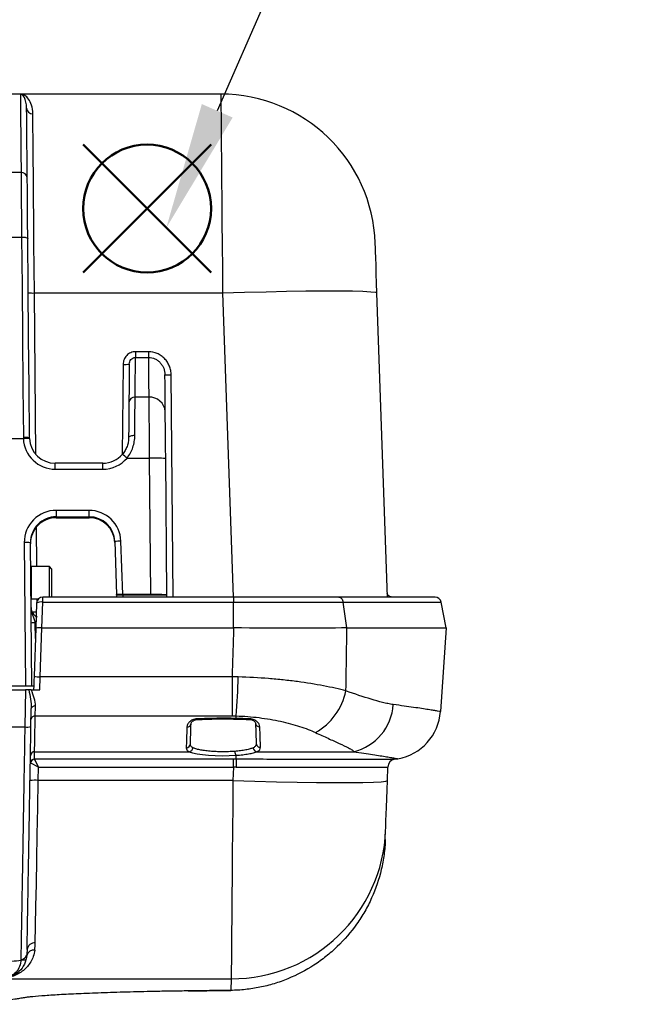
# Model space of a CAD drawing. Units: millimetres. Extents: x 0 to 3274, y 0 to 1260.
# Drawn here: x 1126 to 1203, y 773 to 894 of the extents above; entities that cross this region are included whole.
import ezdxf

# ---------------------------------------------------------------- set-up
doc = ezdxf.new("R2010")
doc.units = ezdxf.units.MM
doc.header["$LTSCALE"] = 4.5
doc.layers.add('AM_12', color=7, linetype='Continuous', lineweight=50, plot=False)
doc.layers.add('AM_5', color=3, linetype='Continuous', lineweight=25)
doc.layers.add('TK1', color=7, linetype='Continuous', lineweight=25)
doc.styles.add('ACISOTS', font='isocp.shx', dxfattribs={"height": 1, "bigfont": 'extfont.shx'})

# ---------------------------------------------------------------- blocks, each defined once
blk = doc.blocks.new('*S31')
at = {"layer": 'AM_12', "color": 4}
for p, q in [((1133.49, 862.8), (1149.24, 878.55)), ((1133.49, 878.55), (1149.24, 862.8))]:
    blk.add_line(p, q, dxfattribs=at)
blk.add_circle((1141.36, 870.67), 7.88, dxfattribs=at)
blk = doc.blocks.new('*S38')
at = {"layer": 'AM_5', "color": 3}
blk.add_line((1163.97, 914.77), (1150.01, 882.72), dxfattribs=at)
blk.add_circle((1174.97, 940.04), 27.56, dxfattribs=at)
at = {"layer": 'AM_5', "color": 3, "linetype": 'Continuous'}
blk.add_trace([(1148.11, 883.55), (1151.91, 881.89), (1143.72, 868.28)], dxfattribs=at)
at = {"layer": 'AM_5', "color": 7, "insert": (1174.97, 940.04), "char_height": 15.75, "attachment_point": 5, "style": 'ACISOTS'}
blk.add_mtext('2', dxfattribs=at)

msp = doc.modelspace()

# ---------------------------------------------------------------- linework, layer by layer
at = {"layer": 'TK1'}
for p, q in [((1125.74, 884.775), (1122.737, 884.775)), ((1150.448, 884.775), (1125.74, 884.775)), ((1125.823, 875.124), (1123.36, 875.124)), ((1123.295, 867.154), (1125.889, 867.154)), ((1127.471, 860.262), (1150.662, 860.262)), ((1127.645, 840.362), (1127.471, 860.262)), ((1150.662, 860.262), (1151.971, 822.761)), ((1171.01, 822.761), (1169.7, 860.262)), ((1141.528, 853.023), (1139.924, 853.023)), ((1139.924, 853.023), (1139.924, 852.306)), ((1139.924, 852.306), (1141.528, 852.306)), ((1141.528, 853.023), (1141.528, 852.306)), ((1138.4, 851.461), (1138.303, 840.362)), ((1144.562, 822.761), (1144.323, 850.157)), ((1141.569, 847.41), (1139.882, 847.41)), ((1123.079, 842.319), (1126.106, 842.319)), ((1130.04, 838.536), (1130.04, 839.271)), ((1135.908, 839.271), (1130.04, 839.271)), ((1135.908, 838.536), (1135.908, 839.271)), ((1138.888, 839.9), (1141.619, 839.9)), ((1141.619, 839.9), (1141.766, 823.107)), ((1143.798, 823.016), (1143.651, 839.847)), ((1130.04, 838.536), (1135.908, 838.536)), ((1134.196, 833.462), (1130.153, 833.462)), ((1130.153, 833.462), (1130.153, 832.674)), ((1134.196, 833.462), (1134.196, 832.674)), ((1130.153, 832.674), (1134.196, 832.674)), ((1130.154, 832.554), (1130.153, 832.674)), ((1130.154, 832.554), (1134.2, 832.554)), ((1134.196, 832.674), (1134.2, 832.554)), ((1127.765, 826.524), (1127.723, 831.42)), ((1126.216, 829.493), (1126.37, 811.839)), ((1127.132, 811.839), (1126.978, 829.473)), ((1137.369, 829.612), (1137.597, 823.073)), ((1138.359, 823.107), (1138.13, 829.665)), ((1127.048, 826.312), (1127.005, 826.312)), ((1127.006, 826.231), (1127.048, 826.231)), ((1127.048, 826.192), (1127.006, 826.192)), ((1127.007, 826.072), (1127.048, 826.072)), ((1127.008, 825.986), (1127.048, 825.986)), ((1127.048, 825.923), (1127.009, 825.923)), ((1127.01, 825.763), (1127.048, 825.763)), ((1127.011, 825.679), (1127.048, 825.679)), ((1127.048, 825.53), (1127.012, 825.53)), ((1129.334, 826.524), (1127.048, 826.524)), ((1127.048, 826.524), (1127.048, 822.555)), ((1129.588, 826.27), (1129.334, 826.524)), ((1129.334, 826.373), (1129.334, 826.524)), ((1129.334, 822.761), (1129.334, 826.373)), ((1129.588, 826.27), (1129.588, 822.809)), ((1127.014, 825.334), (1127.048, 825.334)), ((1127.015, 825.262), (1127.048, 825.262)), ((1127.048, 825.068), (1127.016, 825.068)), ((1127.016, 825.05), (1127.048, 825.05)), ((1127.018, 824.827), (1127.048, 824.827)), ((1127.019, 824.773), (1127.048, 824.773)), ((1127.048, 824.564), (1127.021, 824.564)), ((1127.021, 824.521), (1127.048, 824.521)), ((1127.023, 824.293), (1127.048, 824.293)), ((1127.023, 824.262), (1127.048, 824.262)), ((1127.048, 824.058), (1127.025, 824.058)), ((1127.026, 823.994), (1127.048, 823.994)), ((1127.027, 823.782), (1127.048, 823.782)), ((1127.027, 823.778), (1127.048, 823.778)), ((1127.048, 823.599), (1127.029, 823.599)), ((1127.03, 823.52), (1127.048, 823.52)), ((1127.031, 823.341), (1127.048, 823.341)), ((1127.048, 823.232), (1127.032, 823.232)), ((1127.033, 823.146), (1127.048, 823.146)), ((1127.034, 823.005), (1127.048, 823.005)), ((1127.048, 822.993), (1127.034, 822.993)), ((1137.6, 823.007), (1137.597, 823.073)), ((1141.766, 823.107), (1138.359, 823.107)), ((1143.798, 823.017), (1138.387, 823.017)), ((1138.387, 823.017), (1138.387, 822.761)), ((1127.035, 822.908), (1127.048, 822.908)), ((1127.036, 822.807), (1127.048, 822.807)), ((1127.036, 822.766), (1127.048, 822.766)), ((1127.048, 822.555), (1127.981, 822.555)), ((1127.741, 822.026), (1127.634, 818.939)), ((1127.802, 822.299), (1127.8, 822.555)), ((1128.392, 818.961), (1128.503, 822.147)), ((1128.503, 822.147), (1128.503, 822.761)), ((1152.029, 822.761), (1128.503, 822.761)), ((1128.503, 822.147), (1152.027, 822.147)), ((1129.54, 822.761), (1129.588, 822.809)), ((1137.603, 822.916), (1137.608, 822.761)), ((1152.027, 818.961), (1152.027, 822.147)), ((1176.863, 822.761), (1164.985, 822.761)), ((1165.997, 818.961), (1165.535, 822.147)), ((1165.535, 822.147), (1177.61, 822.147)), ((1178.239, 818.961), (1177.61, 822.147)), ((1127.589, 817.661), (1127.572, 819.588)), ((1127.634, 818.939), (1127.427, 813.018)), ((1128.188, 812.939), (1128.399, 818.961)), ((1128.399, 818.961), (1152.027, 818.961)), ((1165.997, 818.961), (1178.239, 818.961)), ((1178.239, 818.961), (1177.519, 808.66)), ((1151.842, 812.939), (1128.188, 812.939)), ((1151.842, 812.939), (1151.842, 808.129)), ((1122.813, 811.839), (1126.37, 811.839)), ((1122.822, 811.331), (1126.362, 811.331)), ((1126.362, 811.331), (1126.282, 806.759)), ((1126.767, 811.331), (1126.362, 811.331)), ((1126.37, 811.839), (1127.132, 811.839)), ((1127.086, 811.331), (1128.139, 811.331)), ((1127.132, 811.839), (1127.386, 811.839)), ((1127.044, 806.799), (1127.083, 809.037)), ((1127.568, 808.129), (1151.842, 808.129)), ((1122.902, 806.759), (1126.282, 806.759)), ((1127.473, 802.797), (1127.489, 803.711)), ((1127.489, 803.711), (1146.536, 803.711)), ((1154.921, 803.711), (1166.826, 803.711)), ((1152.003, 802.778), (1127.484, 802.778)), ((1152.003, 801.813), (1152.003, 802.778)), ((1152.341, 802.777), (1152.341, 803.267)), ((1171.877, 802.777), (1172.287, 802.85)), ((1127.944, 800.174), (1127.972, 801.813)), ((1127.972, 801.813), (1152.003, 801.813)), ((1152.003, 801.813), (1151.945, 800.174)), ((1170.984, 800.174), (1171.041, 801.813)), ((1151.945, 800.174), (1127.944, 800.174)), ((1170.73, 792.903), (1170.77, 794.058)), ((1123.49, 775.711), (1151.732, 775.711)), ((1151.732, 775.711), (1151.683, 774.283))]:
    msp.add_line(p, q, dxfattribs=at)
at = {"layer": 'TK1', "flags": 128}
for points in [[(1125.74, 884.775), (1125.742, 884.573), (1125.747, 883.969), (1125.755, 882.965), (1125.767, 881.569), (1125.783, 879.789), (1125.801, 877.636), (1125.823, 875.124)], [(1150.448, 884.775), (1150.449, 884.598), (1150.454, 884.07), (1150.462, 883.197), (1150.472, 881.991), (1150.485, 880.471), (1150.501, 878.656), (1150.519, 876.573), (1150.54, 874.25), (1150.562, 871.719), (1150.585, 869.017), (1150.61, 866.18), (1150.636, 863.248), (1150.662, 860.262)], [(1126.585, 874.483), (1126.564, 876.861), (1126.546, 878.915), (1126.531, 880.635), (1126.519, 882.01), (1126.51, 883.033)], [(1127.471, 860.262), (1127.443, 863.337), (1127.416, 866.354), (1127.39, 869.267), (1127.365, 872.034), (1127.342, 874.614), (1127.321, 876.968), (1127.302, 879.063), (1127.286, 880.865), (1127.272, 882.35)], [(1125.823, 875.124), (1125.836, 873.585), (1125.851, 871.7), (1125.869, 869.532), (1125.889, 867.154)], [(1126.651, 866.947), (1126.631, 869.196), (1126.613, 871.245), (1126.598, 873.028), (1126.585, 874.483)], [(1125.889, 867.154), (1125.941, 861.079), (1125.995, 854.919), (1126.049, 848.698), (1126.103, 842.439)], [(1125.889, 867.154), (1126.037, 867.151), (1126.18, 867.14), (1126.312, 867.121), (1126.427, 867.096), (1126.522, 867.064), (1126.592, 867.028), (1126.636, 866.989), (1126.651, 866.947)], [(1126.865, 842.419), (1126.811, 848.631), (1126.757, 854.805), (1126.703, 860.918), (1126.651, 866.947)], [(1169.7, 860.262), (1169.658, 861.469), (1169.618, 862.623), (1169.581, 863.682), (1169.548, 864.608), (1169.522, 865.366), (1169.502, 865.928), (1169.49, 866.273), (1169.486, 866.39)], [(1150.662, 860.262), (1153.369, 860.349), (1156.022, 860.422), (1158.565, 860.477), (1160.948, 860.515), (1163.121, 860.534), (1165.042, 860.534), (1166.67, 860.515), (1167.973, 860.477), (1168.924, 860.422), (1169.503, 860.349), (1169.7, 860.262)], [(1139.882, 847.41), (1139.9, 849.443), (1139.914, 851.079), (1139.924, 852.306)], [(1141.528, 852.306), (1141.538, 851.079), (1141.552, 849.443), (1141.569, 847.41)], [(1139.162, 851.481), (1139.151, 850.279), (1139.137, 848.697), (1139.12, 846.747)], [(1143.601, 845.641), (1143.584, 847.496), (1143.571, 849.012), (1143.561, 850.177)], [(1139.844, 842.676), (1139.856, 844.12), (1139.866, 845.418), (1139.875, 846.526), (1139.882, 847.41)], [(1141.569, 847.41), (1141.576, 846.368), (1141.585, 845.034), (1141.595, 843.465), (1141.607, 841.729), (1141.619, 839.9)], [(1139.12, 846.747), (1139.113, 845.938), (1139.104, 844.925), (1139.094, 843.739), (1139.083, 842.419)], [(1143.651, 839.847), (1143.639, 841.257), (1143.627, 842.597), (1143.617, 843.807), (1143.608, 844.837), (1143.601, 845.641)], [(1139.844, 842.676), (1139.696, 842.673), (1139.553, 842.659), (1139.422, 842.635), (1139.307, 842.603), (1139.212, 842.564), (1139.141, 842.519), (1139.098, 842.47), (1139.083, 842.419)], [(1143.8, 822.761), (1143.8, 822.779), (1143.799, 822.872), (1143.799, 822.944), (1143.798, 822.992), (1143.798, 823.016)], [(1127.427, 813.018), (1127.407, 812.444), (1127.387, 811.879), (1127.368, 811.331)], [(1128.139, 811.331), (1128.155, 811.857), (1128.172, 812.394), (1128.188, 812.939)], [(1127.591, 809.35), (1127.492, 809.345), (1127.398, 809.328), (1127.31, 809.3), (1127.233, 809.261), (1127.17, 809.213), (1127.123, 809.158), (1127.093, 809.099), (1127.083, 809.037)], [(1127.568, 808.129), (1127.574, 808.493), (1127.582, 808.901), (1127.591, 809.35)], [(1152.341, 807.809), (1152.339, 807.786), (1152.337, 807.766), (1152.334, 807.75), (1152.332, 807.738), (1152.33, 807.73), (1152.328, 807.726), (1152.326, 807.727), (1152.324, 807.731)], [(1127.58, 780.142), (1127.618, 782.241), (1127.662, 784.675), (1127.712, 787.398), (1127.766, 790.364), (1127.823, 793.52), (1127.882, 796.809), (1127.944, 800.174)], [(1151.945, 800.174), (1151.918, 797.073), (1151.892, 794.032), (1151.866, 791.096), (1151.842, 788.311), (1151.819, 785.717), (1151.799, 783.354), (1151.78, 781.258), (1151.765, 779.459), (1151.752, 777.986), (1151.742, 776.86), (1151.735, 776.097), (1151.732, 775.711)], [(1151.945, 800.174), (1154.653, 800.086), (1157.305, 800.014), (1159.848, 799.958), (1162.231, 799.92), (1164.405, 799.901), (1166.325, 799.901), (1167.954, 799.92), (1169.256, 799.958), (1170.207, 800.014), (1170.787, 800.086), (1170.984, 800.174)], [(1170.77, 794.058), (1170.777, 794.238), (1170.79, 794.627), (1170.81, 795.21), (1170.837, 795.969), (1170.869, 796.877), (1170.905, 797.904), (1170.943, 799.016), (1170.984, 800.174)]]:
    msp.add_lwpolyline(points, dxfattribs=at)
at = {"layer": 'TK1'}
for centre, radius, start, end in [((1150.448, 865.725), 19.05, 2, 90), ((1127.237, 883.077), 0.728, 183.48581, 272.80402), ((1125.877, 874.416), 0.711, 5.47321, 94.38473), ((1127.233, 865.736), 5.479, 264.51217, 272.48899), ((1138.638, 856.936), 5.48, 267.51122, 275.48707), ((1144.085, 855.631), 5.479, 264.51217, 272.48899), ((1139.838, 846.692), 0.72, 86.47385, 175.63873), ((1141.687, 845.495), 1.919, 4.36099, 93.52647), ((1126.339, 837.143), 5.302, 84.31043, 92.55553), ((1126.509, 836.859), 5.475, 86.2488, 94.22298), ((1130.04, 842.473), 3.937, 182.23584, 270), ((1130.04, 842.446), 3.175, 182.23584, 270), ((1135.908, 842.446), 3.175, 270, 319.19406), ((1134.173, 834.719), 7.005, 47.69499, 53.79027), ((1135.908, 842.473), 3.937, 270, 319.19406), ((1142.254, 825.301), 14.613, 84.51254, 92.48879), ((1126.454, 824.019), 5.48, 84.51245, 92.48898), ((1138.132, 824.171), 5.494, 90.01155, 97.979), ((1128.503, 821.999), 0.762, 90, 178), ((1128.284, 821.067), 1.101, 78.53447, 119.5177), ((1176.863, 821.999), 0.762, 11.16613, 90), ((1128.317, 821.491), 1.27, 180.5, 246.63891), ((1127.6, 832.528), 11.572, 267.8323, 270.51549), ((1127.509, 812.302), 7.286, 89.50115, 93.49815), ((1128.095, 815.725), 2.788, 256.12892, 271.9147), ((1059.759, 815.339), 92.864, 355.54195, 358.50978), ((1158.195, 812.856), 7.851, 300.11052, 347.89629), ((1165.356, 809.894), 6.355, 283.37581, 356.64549), ((1171.184, 809.103), 6.35, 280, 356), ((1127.525, 807.662), 0.469, 84.82362, 173.1751), ((1153.259, 807.771), 5.727, 179.98497, 180.8164), ((1153.827, 807.763), 0.167, 334.13967, 3.47467), ((1155.201, 807.264), 0.478, 186.62393, 276.73471), ((1126.519, 809.522), 2.773, 265.08852, 280.90048), ((1146.309, 807.236), 0.474, 265.61377, 353.59915), ((1127.485, 803.207), 0.504, 89.53952, 178.56808), ((1146.2, 804.698), 0.494, 268.33308, 356.48903), ((1146.478, 804.234), 0.526, 276.27012, 355.60277), ((1152.81, 803.71), 0.646, 176.52233, 223.38492), ((1154.977, 804.235), 0.527, 184.47413, 263.96823), ((1155.306, 804.757), 0.495, 183.6642, 273.76368), ((1127.469, 802.293), 0.504, 89.53792, 178.56978), ((1127.507, 802.258), 0.521, 92.50247, 176.46195), ((1172.868, 801.931), 20.545, 177.63776, 180.3283), ((1172.054, 801.777), 1.016, 100.00394, 177.97263), ((1172.056, 801.777), 1.016, 100, 178), ((1127.563, 792.879), 7.304, 87.01165, 94.98781), ((1151.755, 794.738), 19.028, 269.93123, 357.95072), ((1127.494, 779.209), 0.937, 84.72023, 173.03356), ((1125.806, 778.86), 0.756, 269.06658, 343.12794), ((1127.425, 778.303), 0.958, 84.95774, 159.35137)]:
    msp.add_arc(centre, radius, start, end, dxfattribs=at)
for centre, major_axis, ratio, start_param, end_param in [((1130.153, 829.528), (3.937, 0), 0.9993908, 1.5707963, 3.150314), ((1134.196, 829.528), (3.937, 0), 0.9993901, 0.0348853, 1.5707963), ((1130.153, 829.501), (3.175, -0.007), 0.9993908, 1.5728893, 3.1524069), ((1130.154, 829.376), (-0.021, 3.179), 0.9987816, 6.2766469, 7.8561646), ((1134.196, 829.501), (3.175, -0.027), 0.9993896, 0.0432453, 1.5791563), ((1134.2, 829.376), (-0.083, 3.178), 0.9987807, 4.7211183, 6.2570293), ((1138.36, 823.073), (0.762, 0), 0.0446223, 1.5711373, 3.1431516), ((1138.391, 822.949), (1.525, 0), 0.0447062, 1.5729709, 2.1162095), ((1141.766, 823.016), (2.032, 0), 0.0446478, 0.0119179, 1.5708816), ((1128.395, 818.913), (0.762, -0.027), 0.0630093, 1.5775548, 3.1415927), ((1128.497, 821.818), (0.105, 2.857), 0.2664915, 3.1422315, 3.1514245), ((1150.754, 804.023), (4.574, 0), 0.1763303, 3.538795, 5.0668266), ((1127.981, 802.797), (0.508, 0), 0.1774981, 3.1383738, 3.3472042), ((1127.972, 801.777), (-0.499, 1.016), 0.0138158, 4.7405098, 6.1018666), ((1151.854, 799.216), (20.079, 0.027), 0.1774095, 1.5462798, 1.5631419), ((1127.972, 801.777), (1.007, -0.517), 0.0278685, 1.5851027, 2.9464595), ((1151.854, 798.215), (19.063, 0.066), 0.1887017, 1.5454741, 1.5623362), ((1151.854, 798.215), (19.187, 3.598), 0.0017714, 6.2827887, 6.2996508)]:
    msp.add_ellipse(centre, major_axis=major_axis, ratio=ratio, start_param=start_param, end_param=end_param, dxfattribs=at)
for points, knots in [([(1126.51, 883.033), (1126.508, 883.323), (1126.475, 883.577), (1126.379, 884.013), (1126.315, 884.194), (1126.098, 884.629), (1125.918, 884.775), (1125.74, 884.775)], [0, 0, 0, 0, 0.25, 0.25, 0.5, 0.5, 1, 1, 1, 1]), ([(1127.272, 882.35), (1127.269, 882.754), (1127.205, 883.108), (1127.013, 883.716), (1126.886, 883.968), (1126.598, 884.371), (1126.437, 884.522), (1126.097, 884.724), (1125.918, 884.775), (1125.74, 884.775)], [0, 0, 0, 0, 0.25, 0.25, 0.5, 0.5, 0.75, 0.75, 1, 1, 1, 1]), ([(1139.924, 853.023), (1139.823, 853.023), (1139.722, 853.013), (1139.526, 852.972), (1139.428, 852.941), (1139.243, 852.861), (1139.155, 852.812), (1138.99, 852.697), (1138.912, 852.63), (1138.703, 852.413), (1138.592, 852.239), (1138.442, 851.866), (1138.401, 851.665), (1138.4, 851.461)], [0, 0, 0, 0, 0.125, 0.125, 0.25, 0.25, 0.375, 0.375, 0.5, 0.5, 0.75, 0.75, 1, 1, 1, 1]), ([(1139.162, 851.481), (1139.163, 851.584), (1139.181, 851.686), (1139.251, 851.878), (1139.304, 851.969), (1139.439, 852.125), (1139.524, 852.191), (1139.713, 852.281), (1139.817, 852.306), (1139.924, 852.306)], [0, 0, 0, 0, 0.25, 0.25, 0.5, 0.5, 0.75, 0.75, 1, 1, 1, 1]), ([(1144.323, 850.157), (1144.321, 850.344), (1144.303, 850.527), (1144.232, 850.888), (1144.179, 851.068), (1144.041, 851.412), (1143.957, 851.576), (1143.758, 851.886), (1143.642, 852.034), (1143.386, 852.301), (1143.246, 852.421), (1142.943, 852.632), (1142.779, 852.724), (1142.272, 852.944), (1141.902, 853.023), (1141.528, 853.023)], [0, 0, 0, 0, 0.125, 0.125, 0.25, 0.25, 0.375, 0.375, 0.5, 0.5, 0.625, 0.625, 0.75, 0.75, 1, 1, 1, 1]), ([(1141.528, 852.306), (1141.804, 852.306), (1142.077, 852.246), (1142.449, 852.079), (1142.569, 852.009), (1142.789, 851.85), (1142.89, 851.76), (1143.075, 851.56), (1143.158, 851.45), (1143.301, 851.22), (1143.361, 851.099), (1143.508, 850.718), (1143.559, 850.45), (1143.561, 850.177)], [0, 0, 0, 0, 0.25, 0.25, 0.375, 0.375, 0.5, 0.5, 0.625, 0.625, 0.75, 0.75, 1, 1, 1, 1]), ([(1139.083, 842.419), (1139.081, 842.243), (1139.065, 842.065), (1139.001, 841.709), (1138.953, 841.528), (1138.823, 841.175), (1138.743, 841.004), (1138.55, 840.676), (1138.438, 840.518), (1138.311, 840.371)], [0, 0, 0, 0, 0.25, 0.25, 0.5, 0.5, 0.75, 0.75, 1, 1, 1, 1]), ([(1138.888, 839.9), (1139.047, 840.101), (1139.187, 840.317), (1139.425, 840.762), (1139.524, 840.993), (1139.684, 841.469), (1139.743, 841.713), (1139.822, 842.195), (1139.843, 842.436), (1139.844, 842.676)], [0, 0, 0, 0, 0.25, 0.25, 0.5, 0.5, 0.75, 0.75, 1, 1, 1, 1]), ([(1171.59, 822.776), (1171.548, 822.776), (1171.422, 822.776), (1171.244, 822.866), (1171.09, 822.996), (1171.003, 823.121), (1170.965, 823.208), (1170.953, 823.246), (1170.953, 823.247), (1170.953, 823.247)], [0, 0, 0, 0, 0.1177176, 0.3512276, 0.541337, 0.6994277, 0.8219388, 0.9210972, 1, 1, 1, 1]), ([(1152.029, 822.761), (1152.029, 822.761), (1152.029, 822.699), (1152.028, 822.477), (1152.028, 822.318), (1152.027, 822.147)], [0, 0, 0, 0, 0.5, 0.5, 1, 1, 1, 1]), ([(1152.027, 822.147), (1152.106, 822.147), (1152.186, 822.147), (1152.345, 822.147), (1152.584, 822.147), (1152.821, 822.147), (1153.295, 822.147), (1153.609, 822.147), (1154.548, 822.147), (1155.169, 822.147), (1156.4, 822.147), (1157.01, 822.147), (1157.917, 822.147), (1158.218, 822.147), (1158.811, 822.147), (1159.104, 822.147), (1160.548, 822.147), (1161.643, 822.147), (1163.192, 822.147), (1163.693, 822.147), (1164.41, 822.147), (1164.644, 822.147), (1164.985, 822.147), (1165.097, 822.147), (1165.318, 822.147), (1165.429, 822.147), (1165.535, 822.147)], [0, 0, 0, 0, 0.015625, 0.015625, 0.03125, 0.0625, 0.0625, 0.125, 0.125, 0.25, 0.25, 0.375, 0.375, 0.4375, 0.4375, 0.5, 0.5, 0.75, 0.75, 0.875, 0.875, 0.9375, 0.9375, 0.96875, 0.96875, 1, 1, 1, 1]), ([(1164.985, 822.761), (1164.572, 822.761), (1164.137, 822.761), (1163.222, 822.761), (1162.741, 822.761), (1161.255, 822.761), (1160.205, 822.761), (1158.542, 822.761), (1157.97, 822.761), (1156.81, 822.761), (1156.225, 822.761), (1154.454, 822.761), (1153.253, 822.761), (1152.029, 822.761)], [0, 0, 0, 0, 0.125, 0.125, 0.25, 0.25, 0.5, 0.5, 0.625, 0.625, 0.75, 0.75, 1, 1, 1, 1]), ([(1164.984, 822.761), (1165.113, 822.761), (1165.242, 822.699), (1165.441, 822.477), (1165.511, 822.318), (1165.536, 822.147)], [0, 0, 0, 0, 0.5, 0.5, 1, 1, 1, 1]), ([(1127.572, 819.588), (1127.534, 819.761), (1127.486, 819.927), (1127.375, 820.243), (1127.313, 820.392), (1127.198, 820.692), (1127.145, 820.843), (1127.071, 821.156), (1127.049, 821.32), (1127.048, 821.48)], [0, 0, 0, 0, 0.25, 0.25, 0.5, 0.5, 0.75, 0.75, 1, 1, 1, 1]), ([(1152.027, 818.961), (1152, 818.088), (1151.974, 817.215), (1151.947, 816.342), (1151.912, 815.207), (1151.877, 814.073), (1151.842, 812.939)], [0.0038117686, 0.0038117686, 0.0038117686, 0.0038117686, 0.0064380682, 0.0064380682, 0.0064380682, 0.0098513311, 0.0098513311, 0.0098513311, 0.0098513311]), ([(1165.872, 811.209), (1165.9, 812.92), (1165.927, 814.631), (1165.955, 816.342), (1165.969, 817.215), (1165.983, 818.088), (1165.997, 818.961)], [0.0037971183, 0.0037971183, 0.0037971183, 0.0037971183, 0.0089492008, 0.0089492008, 0.0089492008, 0.0115778381, 0.0115778381, 0.0115778381, 0.0115778381]), ([(1165.872, 811.209), (1165.455, 811.318), (1165.016, 811.425), (1164.095, 811.631), (1163.611, 811.732), (1162.103, 812.021), (1161.035, 812.194), (1159.335, 812.421), (1158.751, 812.491), (1157.556, 812.618), (1156.951, 812.674), (1155.118, 812.82), (1153.868, 812.888), (1152.591, 812.924)], [0, 0, 0, 0, 0.125, 0.125, 0.25, 0.25, 0.5, 0.5, 0.625, 0.625, 0.75, 0.75, 1, 1, 1, 1]), ([(1126.767, 811.331), (1126.853, 810.938), (1126.931, 810.55), (1127.048, 809.781), (1127.089, 809.404), (1127.083, 809.037)], [0, 0, 0, 0, 0.5, 0.5, 1, 1, 1, 1]), ([(1127.591, 809.35), (1127.596, 809.655), (1127.535, 809.974), (1127.349, 810.643), (1127.225, 810.983), (1127.086, 811.331)], [0, 0, 0, 0, 0.5, 0.5, 1, 1, 1, 1]), ([(1171.699, 809.522), (1171.49, 809.55), (1171.277, 809.589), (1170.843, 809.68), (1170.621, 809.731), (1169.942, 809.9), (1169.471, 810.031), (1168.012, 810.468), (1166.974, 810.816), (1165.872, 811.209)], [0, 0, 0, 0, 0.125, 0.125, 0.25, 0.25, 0.5, 0.5, 1, 1, 1, 1]), ([(1177.519, 808.66), (1177.519, 808.66), (1177.394, 808.681), (1177.022, 808.743), (1176.867, 808.768), (1176.494, 808.828), (1176.278, 808.862), (1175.541, 808.977), (1174.933, 809.07), (1173.49, 809.279), (1172.654, 809.395), (1171.699, 809.522)], [0, 0, 0, 0, 0.25, 0.25, 0.375, 0.375, 0.5, 0.5, 0.75, 0.75, 1, 1, 1, 1]), ([(1127.489, 803.711), (1127.489, 803.73), (1127.49, 803.751), (1127.491, 803.797), (1127.491, 803.821), (1127.493, 803.898), (1127.494, 803.955), (1127.497, 804.14), (1127.499, 804.28), (1127.508, 804.739), (1127.514, 805.095), (1127.528, 805.869), (1127.535, 806.287), (1127.551, 807.171), (1127.559, 807.638), (1127.568, 808.129)], [0, 0, 0, 0, 0.03125, 0.03125, 0.0625, 0.0625, 0.125, 0.125, 0.25, 0.25, 0.5, 0.5, 0.75, 0.75, 1, 1, 1, 1]), ([(1147.533, 807.772), (1147.427, 807.772), (1147.324, 807.759), (1147.135, 807.712), (1147.047, 807.68), (1146.812, 807.569), (1146.687, 807.477), (1146.487, 807.285), (1146.41, 807.181), (1146.306, 806.974), (1146.277, 806.869), (1146.273, 806.763)], [0, 0, 0, 0, 0.125, 0.125, 0.25, 0.25, 0.5, 0.5, 0.75, 0.75, 1, 1, 1, 1]), ([(1146.781, 807.183), (1146.782, 807.229), (1146.798, 807.275), (1146.855, 807.368), (1146.896, 807.415), (1147.003, 807.507), (1147.068, 807.554), (1147.201, 807.619), (1147.252, 807.64), (1147.374, 807.675), (1147.45, 807.689), (1147.533, 807.689)], [0, 0, 0, 0, 0.25, 0.25, 0.5, 0.5, 0.75, 0.75, 0.875, 0.875, 1, 1, 1, 1]), ([(1152.341, 807.809), (1151.941, 807.82), (1151.54, 807.829), (1150.739, 807.836), (1150.338, 807.834), (1149.536, 807.82), (1149.136, 807.809), (1148.335, 807.785), (1147.934, 807.773), (1147.533, 807.772)], [0, 0, 0, 0, 0.25, 0.25, 0.5, 0.5, 0.75, 0.75, 1, 1, 1, 1]), ([(1147.533, 807.689), (1147.933, 807.69), (1148.332, 807.703), (1149.13, 807.73), (1149.53, 807.743), (1150.328, 807.759), (1150.728, 807.761), (1151.526, 807.754), (1151.925, 807.744), (1152.324, 807.731)], [0, 0, 0, 0, 0.25, 0.25, 0.5, 0.5, 0.75, 0.75, 1, 1, 1, 1]), ([(1152.341, 808.121), (1153.31, 808.092), (1154.252, 808.018), (1155.628, 807.85), (1156.08, 807.784), (1156.972, 807.632), (1157.405, 807.548), (1158.659, 807.275), (1159.439, 807.063), (1160.529, 806.709), (1160.876, 806.586), (1161.532, 806.331), (1161.842, 806.199), (1162.134, 806.064)], [0, 0, 0, 0, 0.25, 0.25, 0.375, 0.375, 0.5, 0.5, 0.75, 0.75, 0.875, 0.875, 1, 1, 1, 1]), ([(1153.977, 807.69), (1154.061, 807.689), (1154.134, 807.676), (1154.252, 807.644), (1154.302, 807.624), (1154.433, 807.564), (1154.499, 807.521), (1154.607, 807.434), (1154.649, 807.39), (1154.707, 807.3), (1154.724, 807.255), (1154.726, 807.209)], [0, 0, 0, 0, 0.125, 0.125, 0.25, 0.25, 0.5, 0.5, 0.75, 0.75, 1, 1, 1, 1]), ([(1155.257, 806.789), (1155.253, 806.895), (1155.223, 807.001), (1155.114, 807.205), (1155.038, 807.304), (1154.834, 807.49), (1154.71, 807.577), (1154.475, 807.683), (1154.39, 807.714), (1154.201, 807.759), (1154.099, 807.772), (1153.994, 807.773)], [0, 0, 0, 0, 0.25, 0.25, 0.5, 0.5, 0.75, 0.75, 0.875, 0.875, 1, 1, 1, 1]), ([(1154.726, 807.209), (1154.743, 806.72), (1154.759, 806.262), (1154.788, 805.423), (1154.801, 805.041), (1154.812, 804.725)], [0, 0, 0, 0, 0.5, 0.5, 1, 1, 1, 1]), ([(1126.282, 806.759), (1126.278, 806.531), (1126.274, 806.301), (1126.267, 805.847), (1126.263, 805.62), (1126.252, 804.943), (1126.244, 804.495), (1126.221, 803.155), (1126.206, 802.269), (1126.162, 799.665), (1126.133, 797.99), (1126.099, 795.982), (1126.092, 795.585), (1126.079, 794.8), (1126.073, 794.41), (1126.053, 793.269), (1126.041, 792.541), (1126.006, 790.462), (1125.984, 789.206), (1125.944, 786.877), (1125.926, 785.811), (1125.893, 783.865), (1125.878, 782.98), (1125.849, 781.352), (1125.837, 780.608), (1125.813, 779.254), (1125.803, 778.645), (1125.793, 778.105)], [0, 0, 0, 0, 0.015625, 0.015625, 0.03125, 0.03125, 0.0625, 0.0625, 0.125, 0.125, 0.25, 0.25, 0.28125, 0.28125, 0.3125, 0.3125, 0.375, 0.375, 0.5, 0.5, 0.625, 0.625, 0.75, 0.75, 0.875, 0.875, 1, 1, 1, 1]), ([(1126.564, 779.323), (1126.574, 779.869), (1126.584, 780.474), (1126.607, 781.798), (1126.62, 782.518), (1126.647, 784.09), (1126.662, 784.941), (1126.687, 786.342), (1126.695, 786.83), (1126.713, 787.855), (1126.722, 788.395), (1126.752, 790.077), (1126.773, 791.284), (1126.808, 793.282), (1126.82, 793.98), (1126.845, 795.438), (1126.858, 796.188), (1126.898, 798.481), (1126.926, 800.072), (1126.969, 802.543), (1126.984, 803.384), (1127.006, 804.653), (1127.014, 805.078), (1127.025, 805.72), (1127.029, 805.934), (1127.036, 806.365), (1127.04, 806.581), (1127.044, 806.799)], [0, 0, 0, 0, 0.125, 0.125, 0.25, 0.25, 0.375, 0.375, 0.4375, 0.4375, 0.5, 0.5, 0.625, 0.625, 0.6875, 0.6875, 0.75, 0.75, 0.875, 0.875, 0.9375, 0.9375, 0.96875, 0.96875, 0.984375, 0.984375, 1, 1, 1, 1]), ([(1146.273, 806.763), (1146.256, 806.257), (1146.239, 805.782), (1146.209, 804.917), (1146.196, 804.523), (1146.185, 804.204)], [0, 0, 0, 0, 0.5, 0.5, 1, 1, 1, 1]), ([(1146.693, 804.668), (1146.704, 804.982), (1146.717, 805.369), (1146.747, 806.219), (1146.763, 806.685), (1146.781, 807.183)], [0, 0, 0, 0, 0.5, 0.5, 1, 1, 1, 1]), ([(1155.339, 804.263), (1155.33, 804.584), (1155.318, 804.973), (1155.29, 805.826), (1155.274, 806.292), (1155.257, 806.789)], [0, 0, 0, 0, 0.5, 0.5, 1, 1, 1, 1]), ([(1162.134, 806.064), (1162.669, 805.816), (1163.183, 805.58), (1164.158, 805.135), (1164.619, 804.924), (1165.473, 804.528), (1165.869, 804.341), (1166.36, 804.085), (1166.507, 804.004), (1166.682, 803.887), (1166.732, 803.85), (1166.786, 803.796), (1166.801, 803.778), (1166.822, 803.744), (1166.827, 803.727), (1166.826, 803.711)], [0, 0, 0, 0, 0.25, 0.25, 0.5, 0.5, 0.75, 0.75, 0.875, 0.875, 0.9375, 0.9375, 0.96875, 0.96875, 1, 1, 1, 1]), ([(1146.185, 804.204), (1146.182, 804.098), (1146.209, 804.003), (1146.296, 803.878), (1146.333, 803.839), (1146.422, 803.769), (1146.476, 803.738), (1146.536, 803.711)], [0, 0, 0, 0, 0.5, 0.5, 0.75, 0.75, 1, 1, 1, 1]), ([(1147.003, 804.194), (1146.894, 804.245), (1146.814, 804.314), (1146.712, 804.475), (1146.689, 804.567), (1146.693, 804.668)], [0, 0, 0, 0, 0.5, 0.5, 1, 1, 1, 1]), ([(1152.166, 803.749), (1151.92, 803.731), (1151.669, 803.718), (1151.154, 803.702), (1150.89, 803.698), (1150.373, 803.701), (1150.115, 803.708), (1149.604, 803.73), (1149.357, 803.747), (1148.884, 803.788), (1148.655, 803.813), (1148.229, 803.871), (1148.032, 803.904), (1147.672, 803.977), (1147.507, 804.017), (1147.223, 804.102), (1147.102, 804.147), (1147.003, 804.194)], [0, 0, 0, 0, 0.125, 0.125, 0.25, 0.25, 0.375, 0.375, 0.5, 0.5, 0.625, 0.625, 0.75, 0.75, 0.875, 0.875, 1, 1, 1, 1]), ([(1154.452, 804.194), (1154.341, 804.144), (1154.205, 804.095), (1153.895, 804.005), (1153.72, 803.963), (1153.33, 803.886), (1153.114, 803.851), (1152.66, 803.792), (1152.42, 803.768), (1152.166, 803.749)], [0, 0, 0, 0, 0.25, 0.25, 0.5, 0.5, 0.75, 0.75, 1, 1, 1, 1]), ([(1152.341, 803.267), (1152.627, 803.285), (1152.898, 803.31), (1153.409, 803.368), (1153.652, 803.403), (1154.093, 803.48), (1154.291, 803.522), (1154.642, 803.612), (1154.796, 803.661), (1154.921, 803.711)], [0, 0, 0, 0, 0.25, 0.25, 0.5, 0.5, 0.75, 0.75, 1, 1, 1, 1]), ([(1154.812, 804.725), (1154.816, 804.613), (1154.789, 804.508), (1154.67, 804.328), (1154.579, 804.251), (1154.452, 804.194)], [0, 0, 0, 0, 0.5, 0.5, 1, 1, 1, 1]), ([(1154.921, 803.711), (1154.956, 803.726), (1154.99, 803.742), (1155.052, 803.777), (1155.081, 803.795), (1155.16, 803.854), (1155.204, 803.897), (1155.308, 804.037), (1155.342, 804.146), (1155.339, 804.263)], [0, 0, 0, 0, 0.125, 0.125, 0.25, 0.25, 0.5, 0.5, 1, 1, 1, 1]), ([(1166.826, 803.711), (1167.714, 803.583), (1168.494, 803.466), (1169.845, 803.256), (1170.416, 803.164), (1171.111, 803.05), (1171.316, 803.015), (1171.668, 802.956), (1171.815, 802.931), (1172.168, 802.871), (1172.287, 802.85), (1172.287, 802.85)], [0, 0, 0, 0, 0.25, 0.25, 0.5, 0.5, 0.625, 0.625, 0.75, 0.75, 1, 1, 1, 1]), ([(1171.877, 802.777), (1171.855, 802.774), (1171.71, 802.77), (1171.175, 802.764), (1170.791, 802.762), (1170.048, 802.759), (1169.772, 802.758), (1169.163, 802.756), (1168.828, 802.755), (1167.758, 802.754), (1166.952, 802.753), (1165.605, 802.753), (1165.132, 802.754), (1164.142, 802.754), (1163.631, 802.754), (1162.052, 802.756), (1160.939, 802.758), (1159.178, 802.761), (1158.573, 802.762), (1157.357, 802.764), (1156.743, 802.766), (1154.886, 802.77), (1153.625, 802.774), (1152.341, 802.777)], [0, 0, 0, 0, 0.125, 0.125, 0.25, 0.25, 0.3125, 0.3125, 0.375, 0.375, 0.5, 0.5, 0.5625, 0.5625, 0.625, 0.625, 0.75, 0.75, 0.8125, 0.8125, 0.875, 0.875, 1, 1, 1, 1]), ([(1152.324, 801.813), (1153.554, 801.811), (1154.762, 801.81), (1156.542, 801.808), (1157.13, 801.807), (1158.295, 801.806), (1158.874, 801.806), (1160.561, 801.805), (1161.627, 801.804), (1163.14, 801.803), (1163.629, 801.803), (1164.579, 801.803), (1165.031, 801.803), (1166.322, 801.803), (1167.094, 801.803), (1168.119, 801.804), (1168.44, 801.804), (1169.023, 801.805), (1169.287, 801.805), (1169.999, 801.806), (1170.366, 801.807), (1170.879, 801.81), (1171.018, 801.811), (1171.038, 801.813)], [0, 0, 0, 0, 0.125, 0.125, 0.1875, 0.1875, 0.25, 0.25, 0.375, 0.375, 0.4375, 0.4375, 0.5, 0.5, 0.625, 0.625, 0.6875, 0.6875, 0.75, 0.75, 0.875, 0.875, 1, 1, 1, 1]), ([(1170.73, 792.903), (1170.708, 792.276), (1170.655, 791.652), (1170.489, 790.411), (1170.375, 789.793), (1169.947, 787.976), (1169.549, 786.808), (1168.786, 785.118), (1168.504, 784.565), (1167.884, 783.482), (1167.551, 782.961), (1166.485, 781.456), (1165.688, 780.53), (1164.361, 779.254), (1163.894, 778.847), (1162.934, 778.085), (1162.439, 777.73), (1160.915, 776.739), (1159.846, 776.178), (1158.159, 775.487), (1157.583, 775.282), (1156.428, 774.932), (1155.846, 774.785), (1154.672, 774.546), (1154.081, 774.455), (1152.889, 774.327), (1152.287, 774.29), (1151.683, 774.283)], [0, 0, 0, 0, 0.0625, 0.0625, 0.125, 0.125, 0.25, 0.25, 0.3125, 0.3125, 0.375, 0.375, 0.5, 0.5, 0.5625, 0.5625, 0.625, 0.625, 0.75, 0.75, 0.8125, 0.8125, 0.875, 0.875, 0.9375, 0.9375, 1, 1, 1, 1]), ([(1127.509, 779.257), (1127.432, 778.706), (1127.258, 778.224), (1126.894, 777.593), (1126.755, 777.399), (1126.452, 777.046), (1126.286, 776.887), (1125.752, 776.454), (1125.349, 776.226), (1124.465, 775.884), (1123.985, 775.77), (1123.49, 775.711)], [0, 0, 0, 0, 0.25, 0.25, 0.375, 0.375, 0.5, 0.5, 0.75, 0.75, 1, 1, 1, 1]), ([(1126.529, 778.641), (1126.492, 778.219), (1126.388, 777.842), (1126.068, 777.172), (1125.853, 776.883), (1125.33, 776.395), (1125.022, 776.194), (1124.317, 775.883), (1123.919, 775.772), (1123.49, 775.711)], [0, 0, 0, 0, 0.25, 0.25, 0.5, 0.5, 0.75, 0.75, 1, 1, 1, 1]), ([(1125.793, 778.105), (1125.783, 777.48), (1125.59, 776.958), (1125.02, 776.343), (1124.782, 776.166), (1124.352, 775.952), (1124.196, 775.89), (1123.944, 775.811), (1123.858, 775.787), (1123.723, 775.755), (1123.678, 775.745), (1123.585, 775.727), (1123.537, 775.718), (1123.49, 775.711)], [0, 0, 0, 0, 0.5, 0.5, 0.75, 0.75, 0.875, 0.875, 0.9375, 0.9375, 0.96875, 0.96875, 1, 1, 1, 1]), ([(1126.447, 778.022), (1125.639, 777.938), (1124.021, 777.772), (1122.623, 777.563), (1121.692, 777.384), (1121.155, 777.248), (1120.664, 777.149), (1120.557, 777.134), (1120.524, 777.129)], [0, 0, 0, 0, 0.1820385, 0.3645988, 0.548252, 0.7324036, 0.9157815, 1, 1, 1, 1]), ([(1126.249, 773.381), (1126.142, 773.365), (1126.039, 773.348), (1125.835, 773.316), (1125.734, 773.3), (1125.436, 773.253), (1125.244, 773.222), (1124.69, 773.134), (1124.351, 773.079), (1123.413, 772.927), (1122.892, 772.842), (1122.053, 772.705), (1121.732, 772.654), (1121.414, 772.602), (1121.338, 772.589), (1121.245, 772.572), (1121.223, 772.568), (1121.207, 772.568)], [0, 0, 0, 0, 0.03125, 0.03125, 0.0625, 0.0625, 0.125, 0.125, 0.25, 0.25, 0.5, 0.5, 0.75, 0.75, 0.875, 0.875, 1, 1, 1, 1]), ([(1146.405, 774.217), (1145.776, 774.209), (1145.15, 774.201), (1143.916, 774.182), (1143.305, 774.172), (1141.509, 774.138), (1140.361, 774.111), (1138.157, 774.053), (1137.102, 774.021), (1135.589, 773.97), (1135.094, 773.952), (1134.144, 773.915), (1133.687, 773.896), (1132.366, 773.839), (1131.555, 773.799), (1130.441, 773.738), (1130.087, 773.717), (1129.414, 773.675), (1129.094, 773.654), (1128.204, 773.59), (1127.695, 773.548), (1127.053, 773.485), (1126.861, 773.464), (1126.523, 773.423), (1126.379, 773.402), (1126.249, 773.381)], [0, 0, 0, 0, 0.0625, 0.0625, 0.125, 0.125, 0.25, 0.25, 0.375, 0.375, 0.4375, 0.4375, 0.5, 0.5, 0.625, 0.625, 0.6875, 0.6875, 0.75, 0.75, 0.875, 0.875, 0.9375, 0.9375, 1, 1, 1, 1]), ([(1151.683, 774.283), (1151.245, 774.277), (1150.804, 774.272), (1149.924, 774.261), (1149.484, 774.255), (1148.604, 774.245), (1148.164, 774.239), (1147.284, 774.228), (1146.844, 774.223), (1146.405, 774.217)], [0, 0, 0, 0, 0.25, 0.25, 0.5, 0.5, 0.75, 0.75, 1, 1, 1, 1]), ([(1146.407, 774.217), (1146.846, 774.223), (1147.286, 774.228), (1148.165, 774.239), (1148.605, 774.245), (1149.484, 774.255), (1149.924, 774.261), (1150.804, 774.272), (1151.245, 774.277), (1151.683, 774.283)], [0, 0, 0, 0, 0.25, 0.25, 0.5, 0.5, 0.75, 0.75, 1, 1, 1, 1])]:
    msp.add_open_spline(points, degree=3, knots=knots, dxfattribs=at)
for points in [[(1126.103, 842.439), (1126.103, 842.399), (1126.104, 842.359), (1126.106, 842.319)], [(1126.867, 842.322), (1126.866, 842.354), (1126.865, 842.386), (1126.865, 842.419)], [(1143.798, 823.016), (1143.798, 823.016), (1143.798, 823.017), (1143.798, 823.017)], [(1165.997, 818.961), (1162.431, 818.954), (1157.268, 818.954), (1152.027, 818.961)], [(1152.591, 812.924), (1152.341, 812.931), (1152.092, 812.936), (1151.842, 812.939)], [(1127.086, 811.331), (1126.973, 811.331), (1126.863, 811.331), (1126.767, 811.331)], [(1151.842, 808.129), (1152.008, 808.129), (1152.175, 808.127), (1152.341, 808.121)], [(1152.324, 807.731), (1152.875, 807.714), (1153.426, 807.693), (1153.977, 807.69)], [(1152.341, 807.809), (1152.341, 807.913), (1152.341, 808.017), (1152.341, 808.121)], [(1153.994, 807.773), (1153.443, 807.775), (1152.892, 807.794), (1152.341, 807.809)], [(1126.564, 779.323), (1126.56, 779.085), (1126.547, 778.858), (1126.529, 778.641)], [(1127.509, 779.257), (1127.549, 779.537), (1127.574, 779.832), (1127.58, 780.142)]]:
    msp.add_open_spline(points, degree=3, dxfattribs=at)

# ---------------------------------------------------------------- block references
at = {"layer": 'AM_12'}
msp.add_blockref('*S31', (0, 0), dxfattribs=at)
at = {"layer": 'AM_5'}
msp.add_blockref('*S38', (0, 0), dxfattribs=at)

doc.saveas('drawing.dxf')
